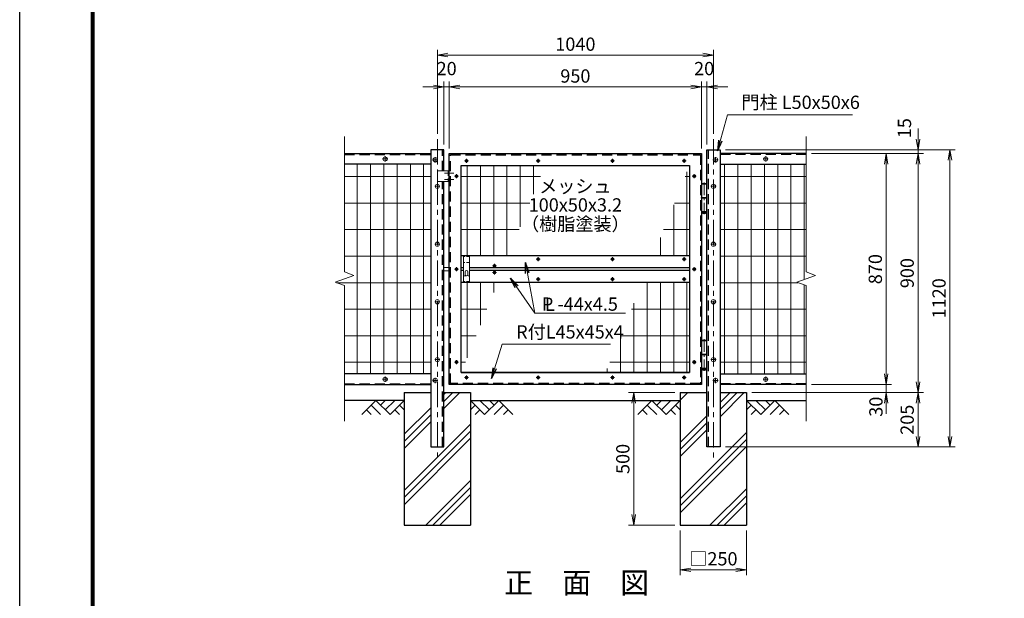
# Model space of a CAD drawing. Units: millimetres. Extents: x 0 to 8400, y 0 to 5940.
# Drawn here: x 0 to 3709, y 1656 to 3836 of the extents above; entities that cross this region are included whole.
import ezdxf
from ezdxf.enums import TextEntityAlignment as Align

# ---------------------------------------------------------------- set-up
doc = ezdxf.new("R2010")
doc.units = ezdxf.units.MM
doc.header["$LTSCALE"] = 3
doc.header["$MEASUREMENT"] = 0
doc.header["$PDMODE"] = 35
doc.linetypes.add('CENTER', pattern=[50.8, 31.75, -6.35, 6.35, -6.35])
doc.linetypes.add('DASHED', pattern=[19.05, 12.7, -6.35])
for name, color, linetype in [('D-BGD', 7, 'Continuous'), ('D-STR1', 1, 'Continuous'), ('D-STR4', 7, 'Continuous'), ('D-TTL', 2, 'Continuous'), ('D-TTL-TXT', 7, 'Continuous')]:
    doc.layers.add(name, color=color, linetype=linetype)
for name, color, linetype, lineweight in [('D-BMK', 2, 'CENTER', 13), ('D-DCR-HCH', 7, 'Continuous', 13), ('D-STR-DIM', 7, 'Continuous', 13), ('D-STR-TXT', 7, 'Continuous', 13), ('D-STR2', 7, 'Continuous', 13), ('D-STR3', 3, 'Continuous', 13)]:
    doc.layers.add(name, color=color, linetype=linetype, lineweight=lineweight)
doc.styles.add('ゴシック', font='txt')
doc.dimstyles.new('STYLE', dxfattribs={"dimscale": 20, "dimtxt": 2.5, "dimasz": 2, "dimexe": 1, "dimexo": 1, "dimgap": 0.8, "dimtad": 1, "dimdsep": 46, "dimtxsty": 'ゴシック', "dimblk": 'OPEN', "dimcen": 1e-08, "dimclrd": 256, "dimclre": 256, "dimclrt": 256, "dimadec": 0, "dimazin": 2, "dimtfac": 1, "dimtmove": 2, "dimatfit": 3, "dimldrblk": 'OPEN', "dimfxl": 0, "dimtolj": 1, "dimtzin": 0, "dimlwd": -1, "dimlwe": -1, "dimarcsym": 0})

# ---------------------------------------------------------------- blocks, each defined once
blk = doc.blocks.new('_Open')
at = {"color": 0, "linetype": 'ByBlock', "lineweight": -2}
for p, q in [((-1, 0.167), (0, 0)), ((-1, -0.167), (0, 0)), ((0, 0), (-1, 0))]:
    blk.add_line(p, q, dxfattribs=at)
blk = doc.blocks.new('*D1')
at = {"layer": 'D-STR-DIM'}
for p, q in [((2568.5, 3351.4), (2568.5, 3602.9)), ((2588.5, 3366.4), (2588.5, 3602.9)), ((2528.5, 3582.9), (2488.5, 3582.9)), ((2588.5, 3582.9), (2568.5, 3582.9)), ((2628.5, 3582.9), (2668.5, 3582.9))]:
    blk.add_line(p, q, dxfattribs=at)
at = {"layer": 'Defpoints', "color": 0}
for p in [(2568.5, 3582.9), (2588.5, 3346.4), (2568.5, 3331.4)]:
    blk.add_point(p, dxfattribs=at)
at = {"layer": 'D-STR-DIM', "xscale": 40, "yscale": 40, "zscale": 40}
blk.add_blockref('_Open', (2568.5, 3582.9), dxfattribs=at)
at = {"layer": 'D-STR-DIM', "xscale": 40, "yscale": 40, "zscale": 40, "rotation": 180}
blk.add_blockref('_Open', (2588.5, 3582.9), dxfattribs=at)
at = {"layer": 'D-STR-DIM', "insert": (2578.5, 3651.9), "char_height": 50, "attachment_point": 5, "style": 'ゴシック'}
blk.add_mtext('\\A1;20', dxfattribs=at)
blk = doc.blocks.new('*D2')
at = {"layer": 'D-STR-DIM'}
for p, q in [((1618.5, 3351.4), (1618.5, 3602.9)), ((2568.5, 3351.4), (2568.5, 3602.9)), ((2528.5, 3582.9), (1658.5, 3582.9))]:
    blk.add_line(p, q, dxfattribs=at)
at = {"layer": 'Defpoints', "color": 0}
for p in [(1618.5, 3582.9), (1618.5, 3331.4), (2568.5, 3331.4)]:
    blk.add_point(p, dxfattribs=at)
at = {"layer": 'D-STR-DIM', "xscale": 40, "yscale": 40, "zscale": 40, "rotation": 180}
blk.add_blockref('_Open', (1618.5, 3582.9), dxfattribs=at)
at = {"layer": 'D-STR-DIM', "xscale": 40, "yscale": 40, "zscale": 40}
blk.add_blockref('_Open', (2568.5, 3582.9), dxfattribs=at)
at = {"layer": 'D-STR-DIM', "insert": (2093.5, 3623.9), "char_height": 50, "attachment_point": 5, "style": 'ゴシック'}
blk.add_mtext('\\A1;950', dxfattribs=at)
blk = doc.blocks.new('*D3')
at = {"layer": 'D-STR-DIM'}
for p, q in [((1598.5, 3366.4), (1598.5, 3602.9)), ((1618.5, 3351.4), (1618.5, 3602.9)), ((1558.5, 3582.9), (1518.5, 3582.9)), ((1618.5, 3582.9), (1598.5, 3582.9)), ((1658.5, 3582.9), (1698.5, 3582.9))]:
    blk.add_line(p, q, dxfattribs=at)
at = {"layer": 'Defpoints', "color": 0}
for p in [(1598.5, 3582.9), (1598.5, 3346.4), (1618.5, 3331.4)]:
    blk.add_point(p, dxfattribs=at)
at = {"layer": 'D-STR-DIM', "xscale": 40, "yscale": 40, "zscale": 40}
blk.add_blockref('_Open', (1598.5, 3582.9), dxfattribs=at)
at = {"layer": 'D-STR-DIM', "xscale": 40, "yscale": 40, "zscale": 40, "rotation": 180}
blk.add_blockref('_Open', (1618.5, 3582.9), dxfattribs=at)
at = {"layer": 'D-STR-DIM', "insert": (1608.5, 3651.9), "char_height": 50, "attachment_point": 5, "style": 'ゴシック'}
blk.add_mtext('\\A1;20', dxfattribs=at)
blk = doc.blocks.new('*D4')
at = {"layer": 'D-STR-DIM'}
for p, q in [((1573.5, 3406.4), (1573.5, 3722.9)), ((2613.5, 3406.4), (2613.5, 3722.9)), ((1613.5, 3702.9), (2573.5, 3702.9))]:
    blk.add_line(p, q, dxfattribs=at)
at = {"layer": 'Defpoints', "color": 0}
for p in [(2613.5, 3702.9), (1573.5, 3386.4), (2613.5, 3386.4)]:
    blk.add_point(p, dxfattribs=at)
at = {"layer": 'D-STR-DIM', "xscale": 40, "yscale": 40, "zscale": 40, "rotation": 180}
blk.add_blockref('_Open', (1573.5, 3702.9), dxfattribs=at)
at = {"layer": 'D-STR-DIM', "xscale": 40, "yscale": 40, "zscale": 40}
blk.add_blockref('_Open', (2613.5, 3702.9), dxfattribs=at)
at = {"layer": 'D-STR-DIM', "insert": (2093.5, 3743.9), "char_height": 50, "attachment_point": 5, "style": 'ゴシック'}
blk.add_mtext('\\A1;1040', dxfattribs=at)
blk = doc.blocks.new('*D16')
at = {"layer": 'D-STR-DIM'}
for p, q in [((2983.5, 3331.4), (3284.5, 3331.4)), ((3264.5, 3291.4), (3264.5, 2501.4)), ((2983.5, 2461.4), (3284.5, 2461.4))]:
    blk.add_line(p, q, dxfattribs=at)
at = {"layer": 'Defpoints', "color": 0}
for p in [(2963.5, 3331.4), (2963.5, 2461.4), (3264.5, 2461.4)]:
    blk.add_point(p, dxfattribs=at)
at = {"layer": 'D-STR-DIM', "xscale": 40, "yscale": 40, "zscale": 40}
for p, rotation in [((3264.5, 3331.4), 90), ((3264.5, 2461.4), 270)]:
    blk.add_blockref('_Open', p, dxfattribs=dict(at, rotation=rotation))
at = {"layer": 'D-STR-DIM', "insert": (3223.5, 2896.4), "char_height": 50, "attachment_point": 5, "rotation": 90, "style": 'ゴシック'}
blk.add_mtext('\\A1;870', dxfattribs=at)
blk = doc.blocks.new('*D17')
at = {"layer": 'D-STR-DIM'}
for p, q in [((2983.5, 3331.4), (3404.5, 3331.4)), ((3384.5, 3291.4), (3384.5, 2471.4)), ((2758.5, 2431.4), (3404.5, 2431.4))]:
    blk.add_line(p, q, dxfattribs=at)
at = {"layer": 'Defpoints', "color": 0}
for p in [(2963.5, 3331.4), (2738.5, 2431.4), (3384.5, 2431.4)]:
    blk.add_point(p, dxfattribs=at)
at = {"layer": 'D-STR-DIM', "xscale": 40, "yscale": 40, "zscale": 40}
for p, rotation in [((3384.5, 3331.4), 90), ((3384.5, 2431.4), 270)]:
    blk.add_blockref('_Open', p, dxfattribs=dict(at, rotation=rotation))
at = {"layer": 'D-STR-DIM', "insert": (3343.5, 2881.4), "char_height": 50, "attachment_point": 5, "rotation": 90, "style": 'ゴシック'}
blk.add_mtext('\\A1;900', dxfattribs=at)
blk = doc.blocks.new('*D18')
at = {"layer": 'D-STR-DIM'}
for p, q in [((3264.5, 2501.4), (3264.5, 2541.4)), ((2983.5, 2461.4), (3284.5, 2461.4)), ((3264.5, 2461.4), (3264.5, 2431.4)), ((2758.5, 2431.4), (3284.5, 2431.4)), ((3264.5, 2391.4), (3264.5, 2351.4))]:
    blk.add_line(p, q, dxfattribs=at)
at = {"layer": 'Defpoints', "color": 0}
for p in [(2963.5, 2461.4), (2738.5, 2431.4), (3264.5, 2431.4)]:
    blk.add_point(p, dxfattribs=at)
at = {"layer": 'D-STR-DIM', "xscale": 40, "yscale": 40, "zscale": 40}
for p, rotation in [((3264.5, 2461.4), 270), ((3264.5, 2431.4), 90)]:
    blk.add_blockref('_Open', p, dxfattribs=dict(at, rotation=rotation))
at = {"layer": 'D-STR-DIM', "insert": (3225.9, 2378.1), "char_height": 50, "attachment_point": 5, "rotation": 90, "style": 'ゴシック'}
blk.add_mtext('\\A1;30', dxfattribs=at)
blk = doc.blocks.new('*D19')
at = {"layer": 'D-STR-DIM'}
for p, q in [((2758.5, 2431.4), (3404.5, 2431.4)), ((3384.5, 2391.4), (3384.5, 2266.4)), ((2658.5, 2226.4), (3404.5, 2226.4))]:
    blk.add_line(p, q, dxfattribs=at)
at = {"layer": 'Defpoints', "color": 0}
for p in [(2738.5, 2431.4), (2638.5, 2226.4), (3384.5, 2226.4)]:
    blk.add_point(p, dxfattribs=at)
at = {"layer": 'D-STR-DIM', "xscale": 40, "yscale": 40, "zscale": 40}
for p, rotation in [((3384.5, 2431.4), 90), ((3384.5, 2226.4), 270)]:
    blk.add_blockref('_Open', p, dxfattribs=dict(at, rotation=rotation))
at = {"layer": 'D-STR-DIM', "insert": (3343.5, 2328.9), "char_height": 50, "attachment_point": 5, "rotation": 90, "style": 'ゴシック'}
blk.add_mtext('\\A1;205', dxfattribs=at)
blk = doc.blocks.new('*D20')
at = {"layer": 'D-STR-DIM'}
for p, q in [((3384.5, 3386.4), (3384.5, 3426.4)), ((2658.5, 3346.4), (3404.5, 3346.4)), ((3384.5, 3331.4), (3384.5, 3346.4)), ((2983.5, 3331.4), (3404.5, 3331.4)), ((3384.5, 3291.4), (3384.5, 3251.4))]:
    blk.add_line(p, q, dxfattribs=at)
at = {"layer": 'Defpoints', "color": 0}
for p in [(2638.5, 3346.4), (3384.5, 3346.4), (2963.5, 3331.4)]:
    blk.add_point(p, dxfattribs=at)
at = {"layer": 'D-STR-DIM', "xscale": 40, "yscale": 40, "zscale": 40}
for p, rotation in [((3384.5, 3346.4), 270), ((3384.5, 3331.4), 90)]:
    blk.add_blockref('_Open', p, dxfattribs=dict(at, rotation=rotation))
at = {"layer": 'D-STR-DIM', "insert": (3333.3, 3427.4), "char_height": 50, "attachment_point": 5, "rotation": 90, "style": 'ゴシック'}
blk.add_mtext('\\A1;15', dxfattribs=at)
blk = doc.blocks.new('*D21')
at = {"layer": 'D-STR-DIM'}
for p, q in [((2658.5, 3346.4), (3524.5, 3346.4)), ((3504.5, 2266.4), (3504.5, 3306.4)), ((2658.5, 2226.4), (3524.5, 2226.4))]:
    blk.add_line(p, q, dxfattribs=at)
at = {"layer": 'Defpoints', "color": 0}
for p in [(2638.5, 3346.4), (3504.5, 3346.4), (2638.5, 2226.4)]:
    blk.add_point(p, dxfattribs=at)
at = {"layer": 'D-STR-DIM', "xscale": 40, "yscale": 40, "zscale": 40}
for p, rotation in [((3504.5, 3346.4), 90), ((3504.5, 2226.4), 270)]:
    blk.add_blockref('_Open', p, dxfattribs=dict(at, rotation=rotation))
at = {"layer": 'D-STR-DIM', "insert": (3463.5, 2786.4), "char_height": 50, "attachment_point": 5, "rotation": 90, "style": 'ゴシック'}
blk.add_mtext('\\A1;1120', dxfattribs=at)
blk = doc.blocks.new('*D22')
at = {"layer": 'D-STR-DIM'}
for p, q in [((2488.5, 1911.4), (2488.5, 1743.7)), ((2738.5, 1911.4), (2738.5, 1743.7)), ((2528.5, 1763.7), (2698.5, 1763.7))]:
    blk.add_line(p, q, dxfattribs=at)
at = {"layer": 'Defpoints', "color": 0}
for p in [(2488.5, 1931.4), (2738.5, 1931.4), (2738.5, 1763.7)]:
    blk.add_point(p, dxfattribs=at)
at = {"layer": 'D-STR-DIM', "xscale": 40, "yscale": 40, "zscale": 40, "rotation": 180}
blk.add_blockref('_Open', (2488.5, 1763.7), dxfattribs=at)
at = {"layer": 'D-STR-DIM', "xscale": 40, "yscale": 40, "zscale": 40}
blk.add_blockref('_Open', (2738.5, 1763.7), dxfattribs=at)
at = {"layer": 'D-STR-DIM', "insert": (2613.5, 1805.2), "char_height": 50, "attachment_point": 5, "style": 'ゴシック'}
blk.add_mtext('\\A1;□250', dxfattribs=at)
blk = doc.blocks.new('*D23')
at = {"layer": 'D-STR-DIM'}
for p, q in [((2468.5, 2431.4), (2293.2, 2431.4)), ((2313.2, 2391.4), (2313.2, 1971.4)), ((2468.5, 1931.4), (2293.2, 1931.4))]:
    blk.add_line(p, q, dxfattribs=at)
at = {"layer": 'Defpoints', "color": 0}
for p in [(2488.5, 2431.4), (2313.2, 1931.4), (2488.5, 1931.4)]:
    blk.add_point(p, dxfattribs=at)
at = {"layer": 'D-STR-DIM', "xscale": 40, "yscale": 40, "zscale": 40}
for p, rotation in [((2313.2, 2431.4), 90), ((2313.2, 1931.4), 270)]:
    blk.add_blockref('_Open', p, dxfattribs=dict(at, rotation=rotation))
at = {"layer": 'D-STR-DIM', "insert": (2272.2, 2181.4), "char_height": 50, "attachment_point": 5, "rotation": 90, "style": 'ゴシック'}
blk.add_mtext('\\A1;500', dxfattribs=at)

msp = doc.modelspace()

# ---------------------------------------------------------------- hatches: boundary and pattern name
at = {"layer": 'D-DCR-HCH'}
h = msp.add_hatch(dxfattribs=at)
h.set_pattern_fill('PLAST', color=256, scale=600, angle=45)
h.set_pattern_definition([(45, (-11003.16, -260.29), (-106.066, 106.066), []), (45, (-11016.42, -247.03), (-106.066, 106.066), []), (45, (-11029.67, -233.77), (-106.066, 106.066), [])])
h.paths.add_polyline_path([(1698.454, 2431.367), (1598.454, 2431.367), (1598.454, 2226.367), (1548.454, 2226.367), (1548.454, 2431.367), (1448.454, 2431.367), (1448.454, 1931.367), (1698.454, 1931.367)])
h = msp.add_hatch(dxfattribs=at)
h.set_pattern_fill('PLAST', color=256, scale=600, angle=45)
h.set_pattern_definition([(45, (-10993.16, -260.29), (-106.066, 106.066), []), (45, (-11006.42, -247.03), (-106.066, 106.066), []), (45, (-11019.67, -233.77), (-106.066, 106.066), [])])
h.paths.add_polyline_path([(2738.454, 2431.367), (2638.454, 2431.367), (2638.454, 2226.367), (2588.454, 2226.367), (2588.454, 2431.367), (2488.454, 2431.367), (2488.454, 1931.367), (2738.454, 1931.367)])

# ---------------------------------------------------------------- linework, layer by layer
at = {"layer": 'D-BGD'}
for p, q in [((1448.454, 2401.367), (1223.454, 2401.367)), ((1698.454, 2401.367), (2488.454, 2401.367)), ((2738.454, 2401.367), (2963.454, 2401.367))]:
    msp.add_line(p, q, dxfattribs=at)
at = {"layer": 'D-BMK'}
for p, q in [((1573.454, 3386.367), (1573.454, 2186.367)), ((2613.454, 3386.367), (2613.454, 2186.367)), ((1386.454, 3311.369), (1366.454, 3311.369)), ((1376.454, 3321.369), (1376.454, 3301.369)), ((1555.454, 3308.367), (1575.454, 3308.367)), ((1565.454, 3318.367), (1565.454, 3298.367)), ((1690.894, 3304.367), (1676.014, 3304.367)), ((1683.454, 3311.807), (1683.454, 3296.928)), ((1960.894, 3304.367), (1946.014, 3304.367)), ((1953.454, 3311.807), (1953.454, 3296.928)), ((2240.894, 3304.367), (2226.014, 3304.367)), ((2233.454, 3311.807), (2233.454, 3296.928)), ((2510.894, 3304.367), (2496.014, 3304.367)), ((2503.454, 3311.807), (2503.454, 3296.928)), ((2631.454, 3308.367), (2611.454, 3308.367)), ((2621.454, 3318.367), (2621.454, 3298.367)), ((2820.454, 3311.369), (2800.454, 3311.369)), ((2810.454, 3321.369), (2810.454, 3301.369)), ((1600.854, 3258.367), (1636.054, 3258.367)), ((1600.854, 3234.367), (1636.054, 3234.367)), ((1652.894, 3246.367), (1638.014, 3246.367)), ((1645.454, 3253.807), (1645.454, 3238.928)), ((2548.894, 3246.367), (2534.014, 3246.367)), ((2541.454, 3253.807), (2541.454, 3238.928)), ((1563.454, 3208.367), (1583.454, 3208.367)), ((2623.454, 3208.367), (2603.454, 3208.367)), ((1563.454, 2990.367), (1583.454, 2990.367)), ((2623.454, 2990.367), (2603.454, 2990.367)), ((1960.894, 2933.867), (1946.014, 2933.867)), ((1953.454, 2941.307), (1953.454, 2926.428)), ((2240.894, 2933.867), (2226.014, 2933.867)), ((2233.454, 2941.307), (2233.454, 2926.428)), ((2510.894, 2933.867), (2496.014, 2933.867)), ((2503.454, 2941.307), (2503.454, 2926.428)), ((1652.894, 2896.367), (1638.014, 2896.367)), ((1645.454, 2903.807), (1645.454, 2888.928)), ((1795.894, 2908.867), (1781.014, 2908.867)), ((1788.454, 2916.307), (1788.454, 2901.428)), ((2548.894, 2896.367), (2534.014, 2896.367)), ((2541.454, 2903.807), (2541.454, 2888.928)), ((1795.894, 2883.867), (1781.014, 2883.867)), ((1788.454, 2891.307), (1788.454, 2876.428)), ((1960.894, 2858.867), (1946.014, 2858.867)), ((1953.454, 2866.307), (1953.454, 2851.428)), ((2240.894, 2858.867), (2226.014, 2858.867)), ((2233.454, 2866.307), (2233.454, 2851.428)), ((2510.894, 2858.867), (2496.014, 2858.867)), ((2503.454, 2866.307), (2503.454, 2851.428)), ((1563.454, 2773.367), (1583.454, 2773.367)), ((2623.454, 2773.367), (2603.454, 2773.367)), ((1563.454, 2555.367), (1583.454, 2555.367)), ((1652.894, 2546.367), (1638.014, 2546.367)), ((1645.454, 2553.807), (1645.454, 2538.928)), ((2548.894, 2546.367), (2534.014, 2546.367)), ((2541.454, 2553.807), (2541.454, 2538.928)), ((2623.454, 2555.367), (2603.454, 2555.367)), ((1376.454, 2471.366), (1376.454, 2491.366)), ((1565.454, 2487.367), (1565.454, 2467.367)), ((1690.894, 2488.367), (1676.014, 2488.367)), ((1683.454, 2495.807), (1683.454, 2480.928)), ((1960.894, 2488.367), (1946.014, 2488.367)), ((1953.454, 2495.807), (1953.454, 2480.928)), ((2240.894, 2488.367), (2226.014, 2488.367)), ((2233.454, 2495.807), (2233.454, 2480.928)), ((2510.894, 2488.367), (2496.014, 2488.367)), ((2503.454, 2495.807), (2503.454, 2480.928)), ((2621.454, 2487.367), (2621.454, 2467.367)), ((2810.454, 2471.366), (2810.454, 2491.366)), ((1386.454, 2481.366), (1366.454, 2481.366)), ((1555.454, 2477.367), (1575.454, 2477.367)), ((2631.454, 2477.367), (2611.454, 2477.367)), ((2820.454, 2481.366), (2800.454, 2481.366))]:
    msp.add_line(p, q, dxfattribs=at)
at = {"layer": 'D-BMK', "ltscale": 0.5}
for p, q in [((2578.454, 3222.766), (2578.454, 3103.606)), ((2578.454, 2632.766), (2578.454, 2513.606))]:
    msp.add_line(p, q, dxfattribs=at)
at = {"layer": 'D-DCR-HCH'}
for p, q in [((1342.03, 2401.367), (1288.818, 2348.155)), ((1324.293, 2383.63), (1359.93, 2348.155)), ((1342.03, 2401.367), (1395.242, 2348.155)), ((1359.767, 2383.63), (1377.505, 2401.367)), ((1377.505, 2365.893), (1412.979, 2401.367)), ((1395.242, 2348.155), (1448.454, 2401.367)), ((1430.717, 2383.63), (1448.454, 2365.974)), ((1751.666, 2348.155), (1698.454, 2401.367)), ((1716.191, 2383.63), (1698.454, 2365.974)), ((1769.403, 2365.893), (1733.929, 2401.367)), ((1804.878, 2401.367), (1751.666, 2348.155)), ((1787.233, 2383.537), (1769.403, 2401.367)), ((1822.615, 2383.63), (1786.978, 2348.155)), ((1804.878, 2401.367), (1858.09, 2348.155)), ((2382.03, 2401.367), (2328.818, 2348.155)), ((2364.293, 2383.63), (2399.93, 2348.155)), ((2382.03, 2401.367), (2435.242, 2348.155)), ((2399.767, 2383.63), (2417.505, 2401.367)), ((2417.505, 2365.893), (2452.979, 2401.367)), ((2435.242, 2348.155), (2488.454, 2401.367)), ((2470.717, 2383.63), (2488.454, 2365.974)), ((2791.666, 2348.155), (2738.454, 2401.367)), ((2756.191, 2383.63), (2738.454, 2365.974)), ((2809.403, 2365.893), (2773.929, 2401.367)), ((2844.878, 2401.367), (2791.666, 2348.155)), ((2827.233, 2383.537), (2809.403, 2401.367)), ((2862.615, 2383.63), (2826.978, 2348.155)), ((2844.878, 2401.367), (2898.09, 2348.155)), ((1306.555, 2365.893), (1324.374, 2348.155)), ((1412.979, 2365.893), (1430.798, 2348.155)), ((1733.929, 2365.893), (1716.11, 2348.155)), ((1840.353, 2365.893), (1822.534, 2348.155)), ((2346.555, 2365.893), (2364.374, 2348.155)), ((2452.979, 2365.893), (2470.798, 2348.155)), ((2773.929, 2365.893), (2756.11, 2348.155)), ((2880.353, 2365.893), (2862.534, 2348.155))]:
    msp.add_line(p, q, dxfattribs=at)
at = {"layer": 'D-STR-DIM'}
for p, q in [((1223.454, 3395.82), (1223.454, 2885.594)), ((2963.454, 3395.82), (2963.454, 2885.594)), ((1188.215, 2847.115), (1258.693, 2872.767)), ((1258.693, 2872.767), (1223.454, 2885.594)), ((2928.215, 2847.115), (2998.693, 2872.767)), ((2998.693, 2872.767), (2963.454, 2885.594)), ((1223.454, 2834.29), (1188.215, 2847.115)), ((1223.454, 2834.29), (1223.454, 2324.062)), ((2963.454, 2834.29), (2928.215, 2847.115)), ((2963.454, 2834.29), (2963.454, 2324.062))]:
    msp.add_line(p, q, dxfattribs=at)
at = {"layer": 'D-STR1'}
for p, q in [((1548.454, 3346.367), (1548.454, 2226.367)), ((1598.454, 3346.367), (1548.454, 3346.367)), ((1598.454, 3266.367), (1598.454, 3346.367)), ((2588.454, 2226.367), (2588.454, 3346.367)), ((2588.454, 3346.367), (2638.454, 3346.367)), ((2638.454, 3346.367), (2638.454, 2226.367)), ((1223.454, 3331.367), (1548.454, 3331.367)), ((1618.454, 2461.367), (1618.454, 3331.367)), ((1618.454, 3331.367), (2568.454, 3331.367)), ((2568.454, 3331.367), (2568.454, 2461.367)), ((2963.454, 3331.367), (2638.454, 3331.367)), ((1548.454, 3291.367), (1223.454, 3291.367)), ((1663.454, 3286.367), (2523.454, 3286.367)), ((1663.454, 2506.367), (1663.454, 3286.367)), ((2523.454, 3286.367), (2523.454, 2506.367)), ((2638.454, 3291.367), (2963.454, 3291.367)), ((1598.454, 2226.367), (1598.454, 3226.367)), ((2523.454, 2946.367), (1663.454, 2946.367)), ((1672.46, 2901.367), (1663.454, 2901.367)), ((2523.454, 2901.367), (1694.46, 2901.367)), ((1672.46, 2891.367), (1663.454, 2891.367)), ((2523.454, 2891.367), (1694.46, 2891.367)), ((2523.454, 2846.367), (1663.454, 2846.367)), ((1548.454, 2501.367), (1223.454, 2501.367)), ((2523.454, 2506.367), (1663.454, 2506.367)), ((1663.454, 2506.367), (2523.454, 2506.367)), ((2638.454, 2501.367), (2963.454, 2501.367)), ((1223.454, 2461.367), (1548.454, 2461.367)), ((2568.454, 2461.367), (1618.454, 2461.367)), ((2963.454, 2461.367), (2638.454, 2461.367)), ((1548.454, 2226.367), (1598.454, 2226.367)), ((2638.454, 2226.367), (2588.454, 2226.367))]:
    msp.add_line(p, q, dxfattribs=at)
at = {"layer": 'D-STR1', "linetype": 'DASHED'}
for p, q in [((1592.454, 3266.367), (1592.454, 3346.367)), ((2594.454, 2226.367), (2594.454, 3346.367)), ((1223.454, 3328.367), (1548.454, 3328.367)), ((1622.454, 3327.367), (2564.454, 3327.367)), ((1622.454, 2465.367), (1622.454, 3327.367)), ((2564.454, 3327.367), (2564.454, 2465.367)), ((2963.454, 3328.367), (2638.454, 3328.367)), ((1592.454, 2226.367), (1592.454, 3226.367)), ((1223.454, 2464.367), (1548.454, 2464.367)), ((2564.454, 2465.367), (1622.454, 2465.367)), ((2963.454, 2464.367), (2638.454, 2464.367))]:
    msp.add_line(p, q, dxfattribs=at)
at = {"layer": 'D-STR2'}
for p, q in [((1271.854, 3291.368), (1271.854, 2501.367)), ((1321.854, 3291.368), (1321.854, 2501.367)), ((1371.854, 3291.367), (1371.854, 2501.367)), ((1421.854, 3291.367), (1421.854, 2501.367)), ((1471.854, 3291.368), (1471.854, 2501.367)), ((1521.854, 3291.368), (1521.854, 2501.367)), ((1685.854, 3286.367), (1685.854, 2946.367)), ((1735.854, 3286.367), (1735.854, 2946.367)), ((1785.854, 3286.367), (1785.854, 2946.367)), ((1835.854, 3286.367), (1835.854, 2946.367)), ((1885.854, 3286.367), (1885.854, 3055.573)), ((1935.854, 3286.367), (1935.854, 3179.045)), ((2655.854, 3291.368), (2655.854, 2501.367)), ((2705.854, 3291.368), (2705.854, 2501.367)), ((2755.854, 3291.368), (2755.854, 2501.368)), ((2805.854, 3291.368), (2805.854, 2501.367)), ((2855.854, 3291.368), (2855.854, 2501.367)), ((2905.854, 3291.368), (2905.854, 2501.368)), ((2955.854, 3291.368), (2955.854, 2857.175)), ((1548.454, 3245.367), (1223.454, 3245.367)), ((1962.711, 3245.367), (1663.454, 3245.367)), ((2523.454, 3245.367), (2506.851, 3245.367)), ((2513.854, 3262.661), (2513.854, 2946.367)), ((2963.454, 3245.367), (2638.453, 3245.367)), ((1548.454, 3145.367), (1223.454, 3145.367)), ((1922.216, 3145.367), (1663.454, 3145.367)), ((2463.854, 3139.188), (2463.854, 2946.367)), ((2523.454, 3145.367), (2466.356, 3145.367)), ((2963.454, 3145.367), (2638.453, 3145.367)), ((1548.454, 3045.367), (1223.454, 3045.367)), ((1881.721, 3045.367), (1663.454, 3045.367)), ((2523.454, 3045.367), (2425.861, 3045.367)), ((2963.454, 3045.367), (2638.453, 3045.367)), ((2413.854, 3015.716), (2413.854, 2946.367)), ((1548.454, 2945.367), (1223.454, 2945.367)), ((2963.454, 2945.367), (2638.453, 2945.367)), ((1548.454, 2845.367), (1193.018, 2845.367)), ((1685.854, 2846.367), (1685.854, 2561.684)), ((1735.854, 2846.367), (1735.854, 2685.156)), ((1785.854, 2846.367), (1785.854, 2808.628)), ((2363.854, 2846.367), (2363.854, 2506.367)), ((2413.854, 2846.367), (2413.854, 2506.367)), ((2463.854, 2846.367), (2463.854, 2506.367)), ((2513.854, 2846.367), (2513.854, 2506.367)), ((2933.019, 2845.367), (2638.453, 2845.367)), ((2955.854, 2837.056), (2955.854, 2501.368)), ((1548.454, 2745.367), (1223.454, 2745.367)), ((1760.237, 2745.367), (1663.454, 2745.367)), ((2523.454, 2745.367), (2304.377, 2745.367)), ((2313.854, 2768.771), (2313.854, 2506.367)), ((2963.454, 2745.367), (2638.453, 2745.367)), ((1548.454, 2645.367), (1223.454, 2645.367)), ((1719.742, 2645.367), (1663.454, 2645.367)), ((2263.854, 2645.299), (2263.854, 2506.367)), ((2523.454, 2645.367), (2263.882, 2645.367)), ((2963.454, 2645.367), (2638.453, 2645.367)), ((1548.454, 2545.367), (1223.454, 2545.367)), ((1679.247, 2545.367), (1663.454, 2545.367)), ((2523.454, 2545.367), (2223.387, 2545.367)), ((2963.454, 2545.367), (2638.453, 2545.367)), ((2213.854, 2521.827), (2213.854, 2506.367))]:
    msp.add_line(p, q, dxfattribs=at)
at = {"layer": 'D-STR3'}
for p, q in [((2231.625, 3304.76), (2230.104, 3304.733)), ((2230.104, 3304.733), (2230.104, 3304.002)), ((2231.625, 3303.975), (2230.104, 3304.002)), ((2232.553, 3305.232), (2231.625, 3304.76)), ((2232.553, 3303.502), (2231.625, 3303.975)), ((2232.571, 3305.25), (2233.061, 3306.172)), ((2232.571, 3303.485), (2233.061, 3302.563)), ((2233.088, 3307.717), (2233.061, 3306.172)), ((2233.088, 3301.017), (2233.061, 3302.563)), ((2233.845, 3307.717), (2233.088, 3307.717)), ((2233.82, 3307.717), (2233.847, 3306.172)), ((2233.82, 3301.017), (2233.847, 3302.563)), ((2234.337, 3305.25), (2233.847, 3306.172)), ((2234.337, 3303.485), (2233.847, 3302.563)), ((2234.355, 3305.232), (2235.283, 3304.76)), ((2234.355, 3303.502), (2235.283, 3303.975)), ((2235.283, 3304.76), (2236.804, 3304.733)), ((2235.283, 3303.975), (2236.804, 3304.002)), ((2236.804, 3304.733), (2236.804, 3304.002)), ((2236.804, 3304.733), (2236.804, 3304.002)), ((1573.454, 3264.367), (1573.454, 3228.367)), ((1618.454, 3266.367), (1575.454, 3266.367)), ((1618.454, 3266.367), (1618.454, 3226.367)), ((2233.82, 3301.017), (2233.088, 3301.017)), ((1618.454, 3226.367), (1575.454, 3226.367)), ((2588.154, 3216.367), (2568.754, 3216.367)), ((2568.754, 3216.367), (2568.754, 3166.367)), ((2568.954, 3218.367), (2569.954, 3219.367)), ((2568.954, 3218.367), (2568.954, 3216.367)), ((2568.954, 3218.367), (2587.954, 3218.367)), ((2586.954, 3219.367), (2569.954, 3219.367)), ((2586.954, 3219.367), (2587.954, 3218.367)), ((2587.954, 3218.367), (2587.954, 3216.367)), ((2588.154, 3216.367), (2588.154, 3166.367)), ((2588.954, 3166.367), (2567.954, 3166.367)), ((2567.954, 3166.367), (2567.954, 3163.367)), ((2588.954, 3163.367), (2567.954, 3163.367)), ((2568.754, 3163.367), (2568.754, 3113.367)), ((2588.154, 3163.367), (2588.154, 3113.367)), ((2588.954, 3166.367), (2588.954, 3163.367)), ((2588.154, 3113.367), (2568.754, 3113.367)), ((2573.454, 3113.367), (2573.454, 3107.367)), ((2574.454, 3106.367), (2573.454, 3107.367)), ((2583.454, 3107.367), (2573.454, 3107.367)), ((2582.454, 3106.367), (2574.454, 3106.367)), ((2582.454, 3106.367), (2583.454, 3107.367)), ((2583.454, 3113.367), (2583.454, 3107.367)), ((2588.154, 2626.367), (2568.754, 2626.367)), ((2568.754, 2626.367), (2568.754, 2576.367)), ((2568.954, 2628.367), (2569.954, 2629.367)), ((2568.954, 2628.367), (2568.954, 2626.367)), ((2568.954, 2628.367), (2587.954, 2628.367)), ((2586.954, 2629.367), (2569.954, 2629.367)), ((2586.954, 2629.367), (2587.954, 2628.367)), ((2587.954, 2628.367), (2587.954, 2626.367)), ((2588.154, 2626.367), (2588.154, 2576.367)), ((2588.954, 2576.367), (2567.954, 2576.367)), ((2567.954, 2576.367), (2567.954, 2573.367)), ((2588.954, 2573.367), (2567.954, 2573.367)), ((2568.754, 2573.367), (2568.754, 2523.367)), ((2588.154, 2573.367), (2588.154, 2523.367)), ((2588.954, 2576.367), (2588.954, 2573.367)), ((2539.625, 2546.76), (2538.104, 2546.733)), ((2538.104, 2546.733), (2538.104, 2546.002)), ((2539.625, 2545.975), (2538.104, 2546.002)), ((2540.553, 2547.232), (2539.625, 2546.76)), ((2540.553, 2545.502), (2539.625, 2545.975)), ((2540.571, 2547.25), (2541.061, 2548.172)), ((2540.571, 2545.485), (2541.061, 2544.563)), ((2541.088, 2549.717), (2541.061, 2548.172)), ((2541.088, 2543.017), (2541.061, 2544.563)), ((2541.845, 2549.717), (2541.088, 2549.717)), ((2541.82, 2543.017), (2541.088, 2543.017)), ((2541.82, 2549.717), (2541.847, 2548.172)), ((2541.82, 2543.017), (2541.847, 2544.563)), ((2542.337, 2547.25), (2541.847, 2548.172)), ((2542.337, 2545.485), (2541.847, 2544.563)), ((2542.355, 2547.232), (2543.283, 2546.76)), ((2542.355, 2545.502), (2543.283, 2545.975)), ((2543.283, 2546.76), (2544.804, 2546.733)), ((2543.283, 2545.975), (2544.804, 2546.002)), ((2544.804, 2546.733), (2544.804, 2546.002)), ((2544.804, 2546.733), (2544.804, 2546.002)), ((2588.154, 2523.367), (2568.754, 2523.367)), ((2573.454, 2523.367), (2573.454, 2517.367)), ((2583.454, 2523.367), (2583.454, 2517.367)), ((2574.454, 2516.367), (2573.454, 2517.367)), ((2583.454, 2517.367), (2573.454, 2517.367)), ((2582.454, 2516.367), (2574.454, 2516.367)), ((2582.454, 2516.367), (2583.454, 2517.367))]:
    msp.add_line(p, q, dxfattribs=at)
at = {"layer": 'D-STR3', "linetype": 'DASHED', "ltscale": 0.5}
msp.add_line((1614.454, 3266.367), (1614.454, 3226.367), dxfattribs=at)
at = {"layer": 'D-STR3', "linetype": 'Continuous'}
for p, q in [((1672.454, 2946.367), (1672.454, 2846.367)), ((1694.454, 2946.367), (1694.454, 2846.367)), ((1598.454, 2902.867), (1618.454, 2902.867)), ((1598.454, 2889.867), (1618.454, 2889.867)), ((1678.454, 2876.367), (1678.454, 2886.367)), ((1688.454, 2876.367), (1688.454, 2886.367))]:
    msp.add_line(p, q, dxfattribs=at)
at = {"layer": 'D-STR3', "linetype": 'DASHED', "ltscale": 0.3}
for p, q in [((1694.454, 2943.368), (1672.454, 2943.367)), ((1694.454, 2921.367), (1672.454, 2921.367)), ((1672.454, 2871.367), (1694.454, 2871.367)), ((1694.454, 2849.367), (1672.454, 2849.367))]:
    msp.add_line(p, q, dxfattribs=at)
at = {"layer": 'D-STR3'}
for centre, radius in [((1376.454, 3311.369), 8), ((1565.454, 3308.367), 8), ((1683.454, 3304.367), 5.25), ((1953.454, 3304.367), 5.25), ((2233.454, 3304.367), 5.25), ((2503.454, 3304.367), 5.25), ((2621.454, 3308.367), 8), ((2810.454, 3311.369), 8), ((1645.454, 3246.367), 5.25), ((2541.454, 3246.367), 5.25), ((1573.454, 3208.367), 8), ((2613.454, 3208.367), 8), ((2578.454, 3111.367), 2), ((1573.454, 2990.367), 8), ((2613.454, 2990.367), 8), ((1953.454, 2933.867), 5.25), ((2233.454, 2933.867), 5.25), ((2503.454, 2933.867), 5.25), ((1645.454, 2896.367), 5.25), ((1788.454, 2908.867), 5.25), ((2541.454, 2896.367), 5.25), ((1788.454, 2883.867), 5.25), ((1953.454, 2858.867), 5.25), ((2233.454, 2858.867), 5.25), ((2503.454, 2858.867), 5.25), ((1573.454, 2773.367), 8), ((2613.454, 2773.367), 8), ((1573.454, 2555.367), 8), ((2613.454, 2555.367), 8), ((1645.454, 2546.367), 5.25), ((2541.454, 2546.367), 5.25), ((2578.454, 2521.367), 2), ((1376.454, 2481.366), 8), ((1565.454, 2477.367), 8), ((1683.454, 2488.367), 5.25), ((1953.454, 2488.367), 5.25), ((2233.454, 2488.367), 5.25), ((2503.454, 2488.367), 5.25), ((2621.454, 2477.367), 8), ((2810.454, 2481.366), 8)]:
    msp.add_circle(centre, radius, dxfattribs=at)
for centre, start, end in [((1575.454, 3264.367), 90, 180), ((1575.454, 3228.367), 180, 270)]:
    msp.add_arc(centre, 2, start, end, dxfattribs=at)
at = {"layer": 'D-STR3', "linetype": 'Continuous'}
for centre, start, end in [((1683.454, 2886.367), 0.00035, 180.000005), ((1683.454, 2876.367), 180.000019, 0.00001)]:
    msp.add_arc(centre, 5, start, end, dxfattribs=at)
at = {"layer": 'D-STR4'}
for p, q in [((1448.454, 2431.367), (1548.454, 2431.367)), ((1448.454, 2431.367), (1448.454, 1931.367)), ((1598.454, 2431.367), (1698.454, 2431.367)), ((1698.454, 2431.367), (1698.454, 1931.367)), ((2488.454, 2431.367), (2488.454, 1931.367)), ((2488.454, 2431.367), (2588.454, 2431.367)), ((2638.454, 2431.367), (2738.454, 2431.367)), ((2738.454, 2431.367), (2738.454, 1931.367)), ((1448.454, 1931.367), (1698.454, 1931.367)), ((2488.454, 1931.367), (2738.454, 1931.367))]:
    msp.add_line(p, q, dxfattribs=at)
at = {"layer": 'D-TTL'}
msp.add_lwpolyline([(0, 5940), (8400, 5940), (8400, 0), (0, 0)], close=True, dxfattribs=at)
at = {"layer": 'D-TTL', "color": 7}
for points in [[(270, 5720), (8130, 5720), (8130, 220), (270, 220)], [(272.5, 5717.5), (8127.5, 5717.5), (8127.5, 222.5), (272.5, 222.5)], [(275, 5715), (8125, 5715), (8125, 225), (275, 225)], [(277.5, 5712.5), (8122.5, 5712.5), (8122.5, 227.5), (277.5, 227.5)], [(280, 5710), (8120, 5710), (8120, 230), (280, 230)]]:
    msp.add_lwpolyline(points, close=True, dxfattribs=at)

# ---------------------------------------------------------------- texts
at = {"layer": 'D-STR-TXT', "style": 'ゴシック'}
for s, p in [('門柱 L50x50x6', (2719.313, 3499.855)), ('P -44x4.5', (1967.265, 2739.728)), ('L', (1978.599, 2739.1)), ('R付L45x45x4', (1870.187, 2634.922))]:
    msp.add_text(s, height=50, dxfattribs=at).set_placement(p)
for s, p in [('メッシュ', (2093.45, 3202.345)), ('100x50x3.2', (2093.45, 3131.765)), ('（樹脂塗装）', (2093.45, 3059.907))]:
    msp.add_text(s, height=50, dxfattribs=at).set_placement(p, align=Align.MIDDLE)
at = {"layer": 'D-TTL-TXT', "style": 'ゴシック'}
msp.add_text('正\u3000面\u3000図', height=80, dxfattribs=at).set_placement((2098.454, 1704.433), align=Align.MIDDLE)

# ---------------------------------------------------------------- dimensions: what is measured, and where the dimension line sits
at = {"layer": 'D-STR-DIM'}
dim = msp.add_linear_dim(base=(2613.454, 3702.862), p1=(1573.454, 3386.367), p2=(2613.454, 3386.367), dimstyle='STYLE', dxfattribs=at)
dim.commit()
dim.dimension.update_dxf_attribs({"geometry": '*D4', "text_midpoint": (2093.454, 3743.862)})
for base, p1, p2, angle, picture, middle in [((1598.454, 3582.862), (1618.454, 3331.367), (1598.454, 3346.367), 180, '*D3', (1608.454, 3651.862)), ((2568.454, 3582.862), (2588.454, 3346.367), (2568.454, 3331.367), 180, '*D1', (2578.454, 3651.862)), ((1618.454, 3582.862), (2568.454, 3331.367), (1618.454, 3331.367), 180, '*D2', (2093.454, 3623.862)), ((3504.501, 3346.367), (2638.454, 2226.367), (2638.454, 3346.367), 90, '*D21', (3463.501, 2786.367)), ((3384.501, 2431.367), (2963.454, 3331.367), (2738.454, 2431.367), 90, '*D17', (3343.501, 2881.367)), ((3264.501, 2461.367), (2963.454, 3331.367), (2963.454, 2461.367), 90, '*D16', (3223.501, 2896.367)), ((2313.238, 1931.367), (2488.454, 2431.367), (2488.454, 1931.367), 90, '*D23', (2272.238, 2181.367)), ((3384.501, 2226.367), (2738.454, 2431.367), (2638.454, 2226.367), 90, '*D19', (3343.501, 2328.867))]:
    dim = msp.add_linear_dim(base=base, p1=p1, p2=p2, angle=angle, dimstyle='STYLE', dxfattribs=at)
    dim.commit()
    dim.dimension.update_dxf_attribs({"geometry": picture, "text_midpoint": middle})
for base, p1, p2, picture, middle in [((3384.501, 3346.367), (2963.454, 3331.367), (2638.454, 3346.367), '*D20', (3333.306, 3427.424)), ((3264.501, 2431.367), (2963.454, 2461.367), (2738.454, 2431.367), '*D18', (3225.898, 2378.099))]:
    dim = msp.add_linear_dim(base=base, p1=p1, p2=p2, angle=90, dimstyle='STYLE', dxfattribs=at)
    dim.commit()
    dim.dimension.update_dxf_attribs({"geometry": picture, "text_midpoint": middle, "dimtype": 160})
dim = msp.add_linear_dim(base=(2738.454, 1763.673), p1=(2488.454, 1931.367), p2=(2738.454, 1931.367), text='□<>', dimstyle='STYLE', dxfattribs=at)
dim.commit()
dim.dimension.update_dxf_attribs({"geometry": '*D22', "text_midpoint": (2613.454, 1805.18)})

# ---------------------------------------------------------------- leaders
at = {"layer": 'D-STR-TXT'}
for points in [[(2628.488, 3341.823), (2667.12, 3478.018), (3138.094, 3478.018)], [(1905.208, 2921.092), (1941.213, 2730.381)], [(1849.284, 2862.31), (1941.213, 2730.381), (2282.238, 2730.381)], [(1777.016, 2484.687), (1817.233, 2614.099), (2225.263, 2614.099)]]:
    msp.add_leader(points, dimstyle='STYLE', override={"dimgap": 0.8, "dimtad": 1}, dxfattribs=at)

doc.saveas('drawing.dxf')
